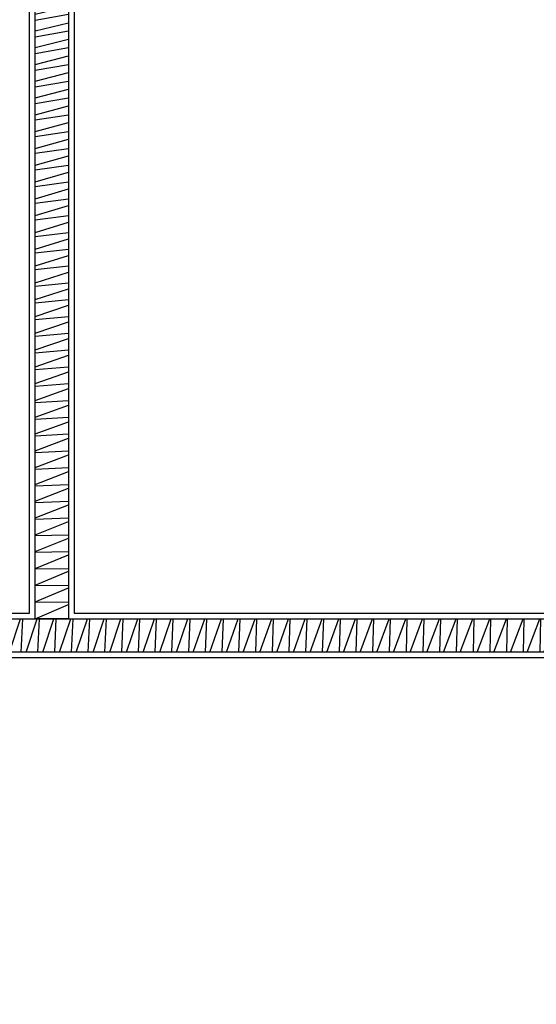
# Model space of a CAD drawing. Units: millimetres. Extents: x 606942123 to 1215858508, y 1191285651 to 2381798354.
# Drawn here: x 607038520 to 607043145, y 1191390113 to 1191398924 of the extents above; entities that cross this region are included whole.
import ezdxf

# ---------------------------------------------------------------- set-up
doc = ezdxf.new("R2010")
doc.units = ezdxf.units.MM
doc.header["$LTSCALE"] = 0.3
doc.header["$MEASUREMENT"] = 0
for name, color, linetype in [('5.5-00B04TrenchMEPlan$0$A-_SDRN----_E-', 4, 'Continuous'), ('5.5-00B04TrenchMEPlan$0$S-Hatch', 9, 'Continuous'), ('5.5-ColB4$0$A-_COLN----_Hatch-Sc300', 9, 'Continuous'), ('5.5-ColB4$0$A-_COLN----_Hatch-Sc50', 1, 'Continuous')]:
    doc.layers.add(name, color=color, linetype=linetype)

# ---------------------------------------------------------------- blocks, each defined once
blk = doc.blocks.new('5.5-ColB4')
at = {"layer": '5.5-ColB4$0$A-_COLN----_Hatch-Sc300'}
h = blk.add_hatch(dxfattribs=at)
h.set_pattern_fill('AR-CONC', color=256, scale=10)
h.set_pattern_definition([(77.66566154151836, (605996003.9428055, 1191409266.773873), (1687.565682535399, 704.7360311697097), [190.499999999999, -2095.499999999984]), (22.66566154151841, (605996003.9428055, 1191409266.773873), (-1199.239712056515, 1528.497889978808), [152.4, -1676.4058417]), (128.1171062415184, (605996144.5728304, 1191409325.501682), (488.3260023818971, 2233.233849941078), [161.900088, -1780.902446]), (73.84986154151835, (605995768.0726504, 1191409716.695277), (2596.078604955014, 886.2935471923662), [285.75, -3143.25]), (124.3012191515183, (605995984.4122295, 1191409790.553222), (953.7945466415417, 3293.678333203772), [242.8502314, -2671.3560816]), (18.84981271151839, (605995768.0726504, 1191409716.695277), (953.7945468174717, 3293.67833315838), [228.5996707, -2514.5973192]), (48.66566154151835, (605996052.0008913, 1191409722.150004), (1817.635196261177, -201.7714878965413), [190.5, -2095.5]), (353.6656615415184, (605996052.0008913, 1191409722.150004), (-307.8422984043069, 1918.255164603801), [152.4, -1676.4]), (99.11710654151818, (605996203.4704912, 1191409705.335713), (1509.792890448652, 1716.483683557443), [161.900088, -1780.899375999999]), (65.16566154151835, (605996003.9428055, 1191409266.773873), (-365.2437287574201, 763.2210855914399), [0, -1656.08, 0, -1701.8, 0, -1682.75]), (35.16566154151836, (605996003.9428055, 1191409266.773873), (126.6533201674203, 1197.522619151124), [0, -970.28, 0, -1617.98, 0, -641.35]), (355.1656615415184, (605995502.2804399, 1191409003.778651), (1227.487218604755, 578.824609623643), [0, -635, 0, -1981.2, 0, -2628.9]), (345.1656615415184, (605995277.3197378, 1191408885.843573), (1193.880687124828, 912.9758963665736), [0, -825.5, 0, -1315.72, 0, -1866.9])])
h.paths.add_polyline_path([(605989472.5356839, 1191405842.700254), (606032637.697099, 1191323505.322606), (606038940.3993545, 1191322028.934175), (606224443.5113541, 1191419278.470183), (606226445.9165589, 1191425698.555824), (606189315.985651, 1191496523.754734), (606147545.5482311, 1191476780.217911), (606105247.0371532, 1191457554.20831), (606055554.7068169, 1191435533.37212), (606008411.9582045, 1191415771.644478)])
h.paths.add_polyline_path([(606223612.2358234, 1191419971.762187), (606225367.9764516, 1191425600.995057), (606188875.8283335, 1191495209.625774), (606147966.1357011, 1191475872.935214), (606105656.515125, 1191456641.875996), (606055956.2730641, 1191434617.428135), (606008838.2041389, 1191414866.016736), (605990822.5190684, 1191405421.339528), (606033311.0324831, 1191324374.665311), (606038805.9004441, 1191323087.509554)], flags=16)
at = {"layer": '5.5-ColB4$0$A-_COLN----_Hatch-Sc50'}
h = blk.add_hatch(color=256, dxfattribs=at)
h.dxf.hatch_style = 1
h.paths.add_polyline_path([(605989472.5356839, 1191405842.700254), (606032637.697099, 1191323505.322606), (606038940.3993545, 1191322028.934175), (606224443.5113541, 1191419278.470183), (606226445.9165589, 1191425698.555824), (606189315.985651, 1191496523.754734), (606147545.5482311, 1191476780.217911), (606105247.0371532, 1191457554.20831), (606055554.7068169, 1191435533.37212), (606008411.9582045, 1191415771.644478)])
h.paths.add_polyline_path([(606223612.2358234, 1191419971.762187), (606225367.9764516, 1191425600.995057), (606188875.8283335, 1191495209.625774), (606147966.1357011, 1191475872.935214), (606105656.515125, 1191456641.875996), (606055956.2730641, 1191434617.428135), (606008838.2041389, 1191414866.016736), (605990822.5190684, 1191405421.339528), (606033311.0324831, 1191324374.665311), (606038805.9004441, 1191323087.509554)], flags=16)
blk = doc.blocks.new('5.5-00B04TrenchMEPlan$0$A$C78F138CE')
at = {"layer": '5.5-00B04TrenchMEPlan$0$S-Hatch', "ltscale": 100}
h = blk.add_hatch(dxfattribs=at)
h.set_pattern_fill('ANSI32', color=256, scale=399.9999999999998, angle=134.9999999989528)
h.set_pattern_definition([(207.6656615562428, (175684.3509675264, -59.44736075401306), (69.64669937065061, -132.8508083030521), []), (207.6656615562428, (175616.8517996073, -38.37932395935059), (69.64669937065061, -132.8508083030521), [])])
h.paths.add_polyline_path([(75830.41832864285, -35990.70691943169), (76096.12010645866, -35851.41343545914), (81814.04545044899, -46758.33685135841), (81548.34367132187, -46897.63033461571)])
h = blk.add_hatch(dxfattribs=at)
h.set_pattern_fill('ANSI32', color=256, scale=399.9999999999995, angle=44.99999999895276)
h.set_pattern_definition([(117.6656615559428, (173630.9664584398, -881.6631412506104), (-132.8508083030519, -69.64669937065051), []), (117.6656615559428, (173652.0344948769, -814.1639719009399), (-132.8508083030519, -69.64669937065051), [])])
h.paths.add_polyline_path([(49310.27064549923, -63798.65264391899), (88323.63523375988, -43345.64454960823), (88462.92865109444, -43611.34620213509), (49714.79339265823, -63924.85914516449)])
at = {"layer": '5.5-00B04TrenchMEPlan$0$A-_SDRN----_E-'}
blk.add_lwpolyline([(81480.82250869274, -46876.51729512215), (75762.91915977001, -35969.63888263702), (76117.18814337254, -35783.91426634789), (81835.09149694443, -46690.79268479347)], dxfattribs=at)
blk.add_lwpolyline([(75830.41832864285, -35990.70691943169), (76096.12010645866, -35851.41343545914), (81814.04545044899, -46758.33685135841), (81548.34367132187, -46897.63033461571)], close=True, dxfattribs=at)
at = {"layer": '5.5-00B04TrenchMEPlan$0$A-_SDRN----_E-', "elevation": 1.237922611529995e-06}
blk.add_lwpolyline([(49310.27064549923, -63798.65264391899), (88323.63523375988, -43345.64454960823), (88462.92865109444, -43611.34620213509), (49714.79339265823, -63924.85914516449)], close=True, dxfattribs=at)
for points in [[(81835.09150087833, -46690.79269194603), (88344.70326948166, -43278.14537978172), (88530.42781960964, -43632.41423726082), (49782.35161578655, -63946.00001192093)], [(49242.35831797123, -63777.45563769341), (81480.82250869274, -46876.51729512215)]]:
    blk.add_lwpolyline(points, dxfattribs=at)
blk = doc.blocks.new('5.5-00B04TrenchMEPlan')
at = {"ltscale": 100}
blk.add_blockref('5.5-00B04TrenchMEPlan$0$A$C78F138CE', (605994664.4600022, 1191408000.009996), dxfattribs=at)

msp = doc.modelspace()

# ---------------------------------------------------------------- block references
at = {"rotation": 332.3343423305932}
for name in ['5.5-ColB4', '5.5-00B04TrenchMEPlan']:
    msp.add_blockref(name, (-482908512.1957771, 417646305.1894856), dxfattribs=at)

doc.saveas('drawing.dxf')
